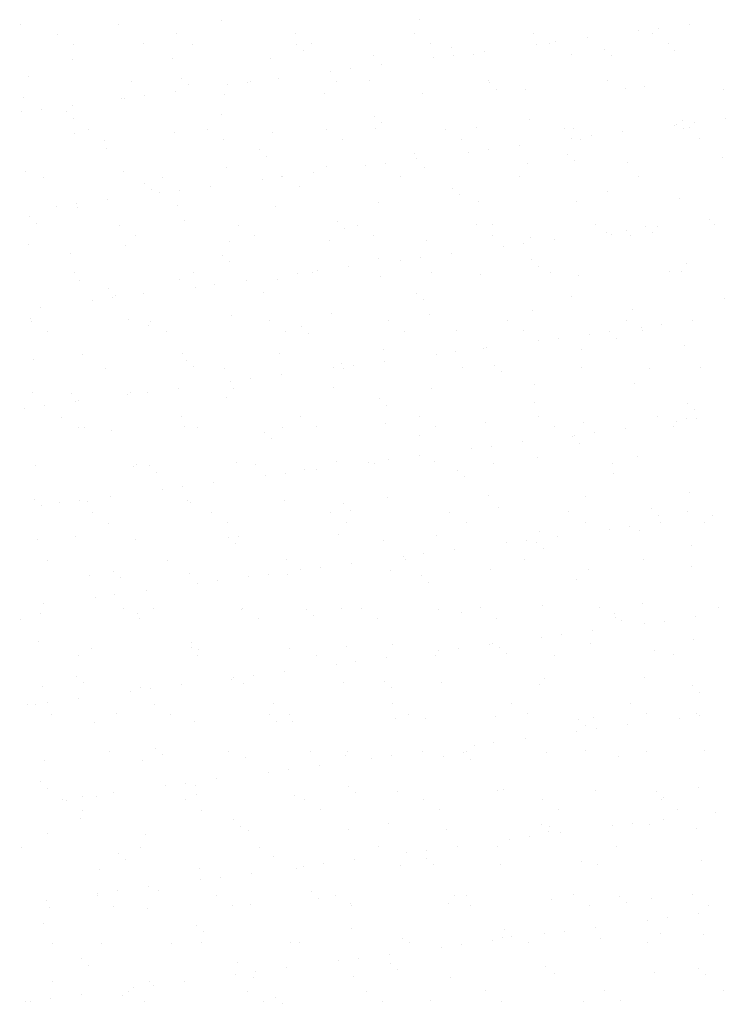
# Model space of a CAD drawing. Extents: x 24828 to 104530, y -31510 to 13321.
# Drawn here: x 46673 to 46784, y 6110 to 6265 of the extents above; entities that cross this region are included whole.
import ezdxf

# ---------------------------------------------------------------- set-up
doc = ezdxf.new("R2010")
doc.units = 0
doc.layers.add('02', color=2, linetype='CONTINUOUS')

msp = doc.modelspace()

# ---------------------------------------------------------------- linework, layer by layer
at = {"layer": '02'}
for p, q in [((46735.56, 6264.92), (46735.56, 6264.92)), ((46672.96, 6264.28), (46672.96, 6264.28)), ((46688.31, 6264.21), (46688.31, 6264.21)), ((46704.51, 6264.8), (46704.51, 6264.8)), ((46773.11, 6263.63), (46773.11, 6263.63)), ((46777.98, 6264.27), (46777.98, 6264.27)), ((46678.72, 6262.69), (46678.72, 6262.69)), ((46697.4, 6262.73), (46697.4, 6262.73)), ((46716.08, 6262.76), (46716.08, 6262.76)), ((46734.76, 6262.79), (46734.76, 6262.79)), ((46753.45, 6262.83), (46753.45, 6262.83)), ((46761.84, 6262.15), (46761.84, 6262.15)), ((46769.98, 6263.22), (46769.98, 6263.22)), ((46772.13, 6262.86), (46772.13, 6262.86)), ((46681.25, 6261.08), (46681.25, 6261.08)), ((46692.14, 6261.27), (46692.14, 6261.27)), ((46699.93, 6261.11), (46699.93, 6261.11)), ((46716.15, 6261.06), (46716.15, 6261.06)), ((46718.61, 6261.15), (46718.61, 6261.15)), ((46737.29, 6261.18), (46737.29, 6261.18)), ((46740.51, 6260.53), (46740.51, 6260.53)), ((46753.84, 6261.1), (46753.84, 6261.1)), ((46755.98, 6261.22), (46755.98, 6261.22)), ((46756.96, 6261.51), (46756.96, 6261.51)), ((46764.52, 6260.32), (46764.52, 6260.32)), ((46774.66, 6261.25), (46774.66, 6261.25)), ((46696.78, 6258.86), (46696.78, 6258.86)), ((46712.12, 6258.79), (46712.12, 6258.79)), ((46717.26, 6260.05), (46717.26, 6260.05)), ((46728.33, 6259.37), (46728.33, 6259.37)), ((46737.69, 6258.97), (46737.69, 6258.97)), ((46740.81, 6259.38), (46740.81, 6259.38)), ((46744.03, 6259.57), (46744.03, 6259.57)), ((46745.69, 6260.02), (46745.69, 6260.02)), ((46759.38, 6259.5), (46759.38, 6259.5)), ((46765.62, 6259.31), (46765.62, 6259.31)), ((46775.58, 6260.08), (46775.58, 6260.08)), ((46681.07, 6258.66), (46681.07, 6258.66)), ((46724.66, 6257.25), (46724.66, 6257.25)), ((46729.54, 6257.9), (46729.54, 6257.9)), ((46674.11, 6256), (46674.11, 6256)), ((46698.12, 6255.8), (46698.12, 6255.8)), ((46713.39, 6255.77), (46713.39, 6255.77)), ((46721.54, 6256.84), (46721.54, 6256.84)), ((46690.35, 6255.28), (46690.35, 6255.28)), ((46699.22, 6254.78), (46699.22, 6254.78)), ((46705.39, 6254.72), (46705.39, 6254.72)), ((46708.51, 6255.13), (46708.51, 6255.13)), ((46709.04, 6255.31), (46709.04, 6255.31)), ((46722.48, 6255.27), (46722.48, 6255.27)), ((46727.72, 6255.35), (46727.72, 6255.35)), ((46746.4, 6255.38), (46746.4, 6255.38)), ((46746.48, 6255.06), (46746.48, 6255.06)), ((46747.59, 6254.05), (46747.59, 6254.05)), ((46765.09, 6255.41), (46765.09, 6255.41)), ((46767.85, 6254.15), (46767.85, 6254.15)), ((46770.84, 6254.53), (46770.84, 6254.53)), ((46783.19, 6254.07), (46783.19, 6254.07)), ((46673.34, 6252.73), (46673.34, 6252.73)), ((46688.68, 6252.65), (46688.68, 6252.65)), ((46689.24, 6252.59), (46689.24, 6252.59)), ((46692.36, 6253), (46692.36, 6253)), ((46697.24, 6253.64), (46697.24, 6253.64)), ((46704.89, 6253.24), (46704.89, 6253.24)), ((46720.59, 6253.44), (46720.59, 6253.44)), ((46735.94, 6253.36), (46735.94, 6253.36)), ((46752.14, 6253.95), (46752.14, 6253.95)), ((46681.09, 6251.52), (46681.09, 6251.52)), ((46673.09, 6250.47), (46673.09, 6250.47)), ((46676.21, 6250.88), (46676.21, 6250.88)), ((46680.08, 6250.53), (46680.08, 6250.53)), ((46681.19, 6249.52), (46681.19, 6249.52)), ((46704.44, 6250), (46704.44, 6250)), ((46728.45, 6249.79), (46728.45, 6249.79)), ((46783.52, 6249.47), (46783.52, 6249.47)), ((46729.55, 6248.78), (46729.55, 6248.78)), ((46744.41, 6248.01), (46744.41, 6248.01)), ((46752.81, 6249.26), (46752.81, 6249.26)), ((46759.76, 6247.94), (46759.76, 6247.94)), ((46775.52, 6248.42), (46775.52, 6248.42)), ((46775.96, 6248.52), (46775.96, 6248.52)), ((46776.81, 6249.06), (46776.81, 6249.06)), ((46777.92, 6248.04), (46777.92, 6248.04)), ((46778.64, 6248.83), (46778.64, 6248.83)), ((46681.45, 6247.1), (46681.45, 6247.1)), ((46683.56, 6247.67), (46683.56, 6247.67)), ((46697.15, 6247.3), (46697.15, 6247.3)), ((46702.24, 6247.7), (46702.24, 6247.7)), ((46712.5, 6247.23), (46712.5, 6247.23)), ((46720.93, 6247.74), (46720.93, 6247.74)), ((46728.7, 6247.81), (46728.7, 6247.81)), ((46739.61, 6247.77), (46739.61, 6247.77)), ((46758.29, 6247.8), (46758.29, 6247.8)), ((46762.49, 6246.7), (46762.49, 6246.7)), ((46767.37, 6247.34), (46767.37, 6247.34)), ((46776.98, 6247.84), (46776.98, 6247.84)), ((46686.09, 6246.06), (46686.09, 6246.06)), ((46704.77, 6246.09), (46704.77, 6246.09)), ((46723.46, 6246.12), (46723.46, 6246.12)), ((46742.14, 6246.16), (46742.14, 6246.16)), ((46751.22, 6245.22), (46751.22, 6245.22)), ((46759.37, 6246.29), (46759.37, 6246.29)), ((46760.82, 6246.19), (46760.82, 6246.19)), ((46779.51, 6246.23), (46779.51, 6246.23)), ((46686.41, 6244.73), (46686.41, 6244.73)), ((46710.41, 6244.53), (46710.41, 6244.53)), ((46711.52, 6243.51), (46711.52, 6243.51)), ((46734.77, 6244), (46734.77, 6244)), ((46743.22, 6244.16), (46743.22, 6244.16)), ((46746.34, 6244.58), (46746.34, 6244.58)), ((46758.78, 6243.79), (46758.78, 6243.79)), ((46783.14, 6243.26), (46783.14, 6243.26)), ((46720.97, 6241.88), (46720.97, 6241.88)), ((46727.07, 6242.04), (46727.07, 6242.04)), ((46730.19, 6242.45), (46730.19, 6242.45)), ((46735.07, 6243.09), (46735.07, 6243.09)), ((46736.32, 6241.8), (46736.32, 6241.8)), ((46752.52, 6242.39), (46752.52, 6242.39)), ((46759.88, 6242.78), (46759.88, 6242.78)), ((46768.22, 6242.59), (46768.22, 6242.59)), ((46673.72, 6241.17), (46673.72, 6241.17)), ((46676.52, 6240.22), (46676.52, 6240.22)), ((46689.06, 6241.09), (46689.06, 6241.09)), ((46695.2, 6240.25), (46695.2, 6240.25)), ((46705.27, 6241.68), (46705.27, 6241.68)), ((46713.88, 6240.29), (46713.88, 6240.29)), ((46714.04, 6240.32), (46714.04, 6240.32)), ((46718.92, 6240.97), (46718.92, 6240.97)), ((46732.56, 6240.32), (46732.56, 6240.32)), ((46751.25, 6240.36), (46751.25, 6240.36)), ((46769.93, 6240.39), (46769.93, 6240.39)), ((46692.38, 6239.26), (46692.38, 6239.26)), ((46702.77, 6238.84), (46702.77, 6238.84)), ((46710.92, 6239.91), (46710.92, 6239.91)), ((46716.74, 6238.73), (46716.74, 6238.73)), ((46693.48, 6238.25), (46693.48, 6238.25)), ((46694.77, 6237.79), (46694.77, 6237.79)), ((46697.89, 6238.2), (46697.89, 6238.2)), ((46740.74, 6238.53), (46740.74, 6238.53)), ((46741.85, 6237.51), (46741.85, 6237.51)), ((46765.1, 6238), (46765.1, 6238)), ((46678.62, 6235.66), (46678.62, 6235.66)), ((46681.74, 6236.07), (46681.74, 6236.07)), ((46681.83, 6235.54), (46681.83, 6235.54)), ((46686.62, 6236.71), (46686.62, 6236.71)), ((46697.53, 6235.74), (46697.53, 6235.74)), ((46712.88, 6235.67), (46712.88, 6235.67)), ((46729.08, 6236.25), (46729.08, 6236.25)), ((46744.79, 6236.45), (46744.79, 6236.45)), ((46760.13, 6236.38), (46760.13, 6236.38)), ((46776.34, 6236.96), (46776.34, 6236.96)), ((46674.34, 6234), (46674.34, 6234)), ((46675.45, 6232.98), (46675.45, 6232.98)), ((46688.41, 6232.65), (46688.41, 6232.65)), ((46698.7, 6233.47), (46698.7, 6233.47)), ((46707.09, 6232.68), (46707.09, 6232.68)), ((46722.71, 6233.26), (46722.71, 6233.26)), ((46725.77, 6232.71), (46725.77, 6232.71)), ((46744.46, 6232.75), (46744.46, 6232.75)), ((46747.07, 6232.73), (46747.07, 6232.73)), ((46763.14, 6232.78), (46763.14, 6232.78)), ((46771.07, 6232.52), (46771.07, 6232.52)), ((46772.9, 6232.54), (46772.9, 6232.54)), ((46781.05, 6233.61), (46781.05, 6233.61)), ((46781.82, 6232.81), (46781.82, 6232.81)), ((46690.94, 6231.03), (46690.94, 6231.03)), ((46709.62, 6231.07), (46709.62, 6231.07)), ((46723.81, 6232.25), (46723.81, 6232.25)), ((46728.3, 6231.1), (46728.3, 6231.1)), ((46746.99, 6231.14), (46746.99, 6231.14)), ((46764.9, 6231.49), (46764.9, 6231.49)), ((46765.67, 6231.17), (46765.67, 6231.17)), ((46768.02, 6231.9), (46768.02, 6231.9)), ((46768.6, 6231.03), (46768.6, 6231.03)), ((46772.18, 6231.51), (46772.18, 6231.51)), ((46674.09, 6229.61), (46674.09, 6229.61)), ((46689.44, 6229.53), (46689.44, 6229.53)), ((46705.64, 6230.12), (46705.64, 6230.12)), ((46721.35, 6230.32), (46721.35, 6230.32)), ((46736.7, 6230.24), (46736.7, 6230.24)), ((46748.75, 6229.36), (46748.75, 6229.36)), ((46751.87, 6229.77), (46751.87, 6229.77)), ((46752.9, 6230.83), (46752.9, 6230.83)), ((46756.75, 6230.41), (46756.75, 6230.41)), ((46680.67, 6228.2), (46680.67, 6228.2)), ((46704.67, 6227.99), (46704.67, 6227.99)), ((46740.6, 6228.29), (46740.6, 6228.29)), ((46705.78, 6226.98), (46705.78, 6226.98)), ((46729.03, 6227.46), (46729.03, 6227.46)), ((46732.6, 6227.23), (46732.6, 6227.23)), ((46735.72, 6227.64), (46735.72, 6227.64)), ((46753.04, 6227.26), (46753.04, 6227.26)), ((46754.15, 6226.24), (46754.15, 6226.24)), ((46777.4, 6226.73), (46777.4, 6226.73)), ((46681.36, 6225.2), (46681.36, 6225.2)), ((46700.04, 6225.23), (46700.04, 6225.23)), ((46716.45, 6225.11), (46716.45, 6225.11)), ((46718.73, 6225.27), (46718.73, 6225.27)), ((46719.57, 6225.52), (46719.57, 6225.52)), ((46724.45, 6226.16), (46724.45, 6226.16)), ((46729.46, 6224.69), (46729.46, 6224.69)), ((46737.41, 6225.3), (46737.41, 6225.3)), ((46745.16, 6224.89), (46745.16, 6224.89)), ((46756.09, 6225.33), (46756.09, 6225.33)), ((46760.51, 6224.82), (46760.51, 6224.82)), ((46774.78, 6225.37), (46774.78, 6225.37)), ((46776.72, 6225.4), (46776.72, 6225.4)), ((46682.21, 6223.98), (46682.21, 6223.98)), ((46697.91, 6224.18), (46697.91, 6224.18)), ((46703.43, 6223.39), (46703.43, 6223.39)), ((46708.3, 6224.03), (46708.3, 6224.03)), ((46713.26, 6224.11), (46713.26, 6224.11)), ((46686.64, 6222.73), (46686.64, 6222.73)), ((46687.74, 6221.72), (46687.74, 6221.72)), ((46692.15, 6221.91), (46692.15, 6221.91)), ((46700.3, 6222.98), (46700.3, 6222.98)), ((46711, 6222.2), (46711, 6222.2)), ((46735, 6221.99), (46735, 6221.99)), ((46684.15, 6220.85), (46684.15, 6220.85)), ((46687.28, 6221.27), (46687.28, 6221.27)), ((46736.11, 6220.98), (46736.11, 6220.98)), ((46759.37, 6221.46), (46759.37, 6221.46)), ((46783.37, 6221.26), (46783.37, 6221.26)), ((46676, 6219.78), (46676, 6219.78)), ((46706.02, 6218.56), (46706.02, 6218.56)), ((46721.73, 6218.76), (46721.73, 6218.76)), ((46737.07, 6218.68), (46737.07, 6218.68)), ((46753.28, 6219.27), (46753.28, 6219.27)), ((46768.98, 6219.47), (46768.98, 6219.47)), ((46674.47, 6218.05), (46674.47, 6218.05)), ((46674.57, 6217.59), (46674.57, 6217.59)), ((46689.82, 6217.97), (46689.82, 6217.97)), ((46693.25, 6217.62), (46693.25, 6217.62)), ((46711.93, 6217.66), (46711.93, 6217.66)), ((46730.62, 6217.69), (46730.62, 6217.69)), ((46749.3, 6217.72), (46749.3, 6217.72)), ((46767.98, 6217.76), (46767.98, 6217.76)), ((46773.55, 6217.09), (46773.55, 6217.09)), ((46778.43, 6217.73), (46778.43, 6217.73)), ((46677.1, 6215.98), (46677.1, 6215.98)), ((46692.96, 6216.93), (46692.96, 6216.93)), ((46695.78, 6216.01), (46695.78, 6216.01)), ((46714.46, 6216.04), (46714.46, 6216.04)), ((46716.97, 6216.73), (46716.97, 6216.73)), ((46718.08, 6215.71), (46718.08, 6215.71)), ((46733.15, 6216.08), (46733.15, 6216.08)), ((46741.33, 6216.2), (46741.33, 6216.2)), ((46751.83, 6216.11), (46751.83, 6216.11)), ((46762.28, 6215.61), (46762.28, 6215.61)), ((46765.34, 6215.99), (46765.34, 6215.99)), ((46770.43, 6216.68), (46770.43, 6216.68)), ((46770.51, 6216.15), (46770.51, 6216.15)), ((46754.28, 6214.55), (46754.28, 6214.55)), ((46757.4, 6214.97), (46757.4, 6214.97)), ((46766.44, 6214.98), (46766.44, 6214.98)), ((46682.58, 6212.42), (46682.58, 6212.42)), ((46698.29, 6212.62), (46698.29, 6212.62)), ((46713.63, 6212.55), (46713.63, 6212.55)), ((46729.84, 6213.13), (46729.84, 6213.13)), ((46738.13, 6212.43), (46738.13, 6212.43)), ((46741.25, 6212.84), (46741.25, 6212.84)), ((46745.54, 6213.33), (46745.54, 6213.33)), ((46746.13, 6213.48), (46746.13, 6213.48)), ((46760.89, 6213.26), (46760.89, 6213.26)), ((46777.09, 6213.84), (46777.09, 6213.84)), ((46674.93, 6211.67), (46674.93, 6211.67)), ((46698.93, 6211.46), (46698.93, 6211.46)), ((46723.3, 6210.93), (46723.3, 6210.93)), ((46729.98, 6211.36), (46729.98, 6211.36)), ((46686.21, 6210.17), (46686.21, 6210.17)), ((46700.04, 6210.45), (46700.04, 6210.45)), ((46704.89, 6210.21), (46704.89, 6210.21)), ((46713.83, 6209.23), (46713.83, 6209.23)), ((46721.98, 6210.3), (46721.98, 6210.3)), ((46723.57, 6210.24), (46723.57, 6210.24)), ((46725.11, 6210.71), (46725.11, 6210.71)), ((46742.26, 6210.28), (46742.26, 6210.28)), ((46747.3, 6210.72), (46747.3, 6210.72)), ((46748.41, 6209.71), (46748.41, 6209.71)), ((46760.94, 6210.31), (46760.94, 6210.31)), ((46771.66, 6210.19), (46771.66, 6210.19)), ((46779.62, 6210.34), (46779.62, 6210.34)), ((46705.83, 6208.18), (46705.83, 6208.18)), ((46708.96, 6208.59), (46708.96, 6208.59)), ((46753.65, 6207.71), (46753.65, 6207.71)), ((46769.36, 6207.91), (46769.36, 6207.91)), ((46674.85, 6206.49), (46674.85, 6206.49)), ((46680.9, 6206.2), (46680.9, 6206.2)), ((46690.2, 6206.41), (46690.2, 6206.41)), ((46692.81, 6206.46), (46692.81, 6206.46)), ((46697.68, 6207.1), (46697.68, 6207.1)), ((46706.4, 6207), (46706.4, 6207)), ((46722.1, 6207.2), (46722.1, 6207.2)), ((46737.45, 6207.12), (46737.45, 6207.12)), ((46681.54, 6204.98), (46681.54, 6204.98)), ((46682.01, 6205.18), (46682.01, 6205.18)), ((46689.68, 6206.05), (46689.68, 6206.05)), ((46705.26, 6205.67), (46705.26, 6205.67)), ((46729.27, 6205.46), (46729.27, 6205.46)), ((46753.63, 6204.93), (46753.63, 6204.93)), ((46777.63, 6204.72), (46777.63, 6204.72)), ((46673.54, 6203.92), (46673.54, 6203.92)), ((46676.66, 6204.33), (46676.66, 6204.33)), ((46730.37, 6204.45), (46730.37, 6204.45)), ((46778.74, 6203.71), (46778.74, 6203.71)), ((46679.41, 6202.56), (46679.41, 6202.56)), ((46698.1, 6202.6), (46698.1, 6202.6)), ((46716.78, 6202.63), (46716.78, 6202.63)), ((46730.22, 6201.57), (46730.22, 6201.57)), ((46735.46, 6202.67), (46735.46, 6202.67)), ((46745.92, 6201.77), (46745.92, 6201.77)), ((46754.15, 6202.7), (46754.15, 6202.7)), ((46761.27, 6201.7), (46761.27, 6201.7)), ((46772.83, 6202.73), (46772.83, 6202.73)), ((46775.96, 6201.88), (46775.96, 6201.88)), ((46777.47, 6202.28), (46777.47, 6202.28)), ((46779.08, 6202.29), (46779.08, 6202.29)), ((46681.94, 6200.95), (46681.94, 6200.95)), ((46682.96, 6200.86), (46682.96, 6200.86)), ((46687.23, 6200.4), (46687.23, 6200.4)), ((46698.67, 6201.06), (46698.67, 6201.06)), ((46700.63, 6200.99), (46700.63, 6200.99)), ((46711.23, 6200.19), (46711.23, 6200.19)), ((46714.01, 6200.99), (46714.01, 6200.99)), ((46719.31, 6201.02), (46719.31, 6201.02)), ((46737.99, 6201.06), (46737.99, 6201.06)), ((46756.68, 6201.09), (46756.68, 6201.09)), ((46762.94, 6200.16), (46762.94, 6200.16)), ((46767.81, 6200.8), (46767.81, 6200.8)), ((46775.36, 6201.12), (46775.36, 6201.12)), ((46712.34, 6199.18), (46712.34, 6199.18)), ((46735.59, 6199.66), (46735.59, 6199.66)), ((46751.66, 6198.68), (46751.66, 6198.68)), ((46759.6, 6199.46), (46759.6, 6199.46)), ((46759.81, 6199.75), (46759.81, 6199.75)), ((46760.7, 6198.44), (46760.7, 6198.44)), ((46743.66, 6197.62), (46743.66, 6197.62)), ((46746.79, 6198.03), (46746.79, 6198.03)), ((46706.78, 6195.44), (46706.78, 6195.44)), ((46722.48, 6195.64), (46722.48, 6195.64)), ((46727.51, 6195.5), (46727.51, 6195.5)), ((46730.64, 6195.91), (46730.64, 6195.91)), ((46735.51, 6196.55), (46735.51, 6196.55)), ((46737.83, 6195.56), (46737.83, 6195.56)), ((46754.03, 6196.15), (46754.03, 6196.15)), ((46769.74, 6196.35), (46769.74, 6196.35)), ((46675.23, 6194.93), (46675.23, 6194.93)), ((46690.57, 6194.85), (46690.57, 6194.85)), ((46691.05, 6195.15), (46691.05, 6195.15)), ((46693.2, 6194.93), (46693.2, 6194.93)), ((46694.3, 6193.91), (46694.3, 6193.91)), ((46709.73, 6195.18), (46709.73, 6195.18)), ((46714.49, 6193.78), (46714.49, 6193.78)), ((46717.56, 6194.4), (46717.56, 6194.4)), ((46719.37, 6194.42), (46719.37, 6194.42)), ((46728.42, 6195.22), (46728.42, 6195.22)), ((46741.56, 6194.19), (46741.56, 6194.19)), ((46747.1, 6195.25), (46747.1, 6195.25)), ((46765.78, 6195.29), (46765.78, 6195.29)), ((46703.22, 6192.3), (46703.22, 6192.3)), ((46711.37, 6193.37), (46711.37, 6193.37)), ((46742.67, 6193.18), (46742.67, 6193.18)), ((46765.92, 6193.66), (46765.92, 6193.66)), ((46695.22, 6191.24), (46695.22, 6191.24)), ((46698.34, 6191.66), (46698.34, 6191.66)), ((46777.85, 6190.72), (46777.85, 6190.72)), ((46675.16, 6189.66), (46675.16, 6189.66)), ((46682.19, 6189.53), (46682.19, 6189.53)), ((46683.34, 6189.3), (46683.34, 6189.3)), ((46687.07, 6190.17), (46687.07, 6190.17)), ((46699.04, 6189.5), (46699.04, 6189.5)), ((46699.52, 6189.13), (46699.52, 6189.13)), ((46714.39, 6189.43), (46714.39, 6189.43)), ((46730.59, 6190.01), (46730.59, 6190.01)), ((46746.3, 6190.21), (46746.3, 6190.21)), ((46761.65, 6190.14), (46761.65, 6190.14)), ((46676.27, 6188.65), (46676.27, 6188.65)), ((46679.07, 6189.12), (46679.07, 6189.12)), ((46702.94, 6187.58), (46702.94, 6187.58)), ((46721.63, 6187.61), (46721.63, 6187.61)), ((46723.53, 6188.93), (46723.53, 6188.93)), ((46724.63, 6187.91), (46724.63, 6187.91)), ((46740.31, 6187.64), (46740.31, 6187.64)), ((46747.89, 6188.4), (46747.89, 6188.4)), ((46758.99, 6187.68), (46758.99, 6187.68)), ((46771.89, 6188.19), (46771.89, 6188.19)), ((46777.67, 6187.71), (46777.67, 6187.71)), ((46684.26, 6187.54), (46684.26, 6187.54)), ((46742.84, 6186.03), (46742.84, 6186.03)), ((46761.52, 6186.07), (46761.52, 6186.07)), ((46773, 6187.18), (46773, 6187.18)), ((46780.2, 6186.1), (46780.2, 6186.1)), ((46781.49, 6187.07), (46781.49, 6187.07)), ((46686.79, 6185.93), (46686.79, 6185.93)), ((46705.47, 6185.96), (46705.47, 6185.96)), ((46724.15, 6186), (46724.15, 6186)), ((46754.41, 6184.59), (46754.41, 6184.59)), ((46765.34, 6184.94), (46765.34, 6184.94)), ((46768.47, 6185.35), (46768.47, 6185.35)), ((46770.11, 6184.79), (46770.11, 6184.79)), ((46773.34, 6186), (46773.34, 6186)), ((46675.61, 6183.37), (46675.61, 6183.37)), ((46681.49, 6183.87), (46681.49, 6183.87)), ((46690.95, 6183.29), (46690.95, 6183.29)), ((46705.49, 6183.66), (46705.49, 6183.66)), ((46707.16, 6183.88), (46707.16, 6183.88)), ((46722.86, 6184.08), (46722.86, 6184.08)), ((46729.85, 6183.13), (46729.85, 6183.13)), ((46738.21, 6184), (46738.21, 6184)), ((46752.32, 6183.23), (46752.32, 6183.23)), ((46757.19, 6183.87), (46757.19, 6183.87)), ((46706.6, 6182.65), (46706.6, 6182.65)), ((46741.05, 6181.74), (46741.05, 6181.74)), ((46749.19, 6182.82), (46749.19, 6182.82)), ((46753.86, 6182.92), (46753.86, 6182.92)), ((46754.97, 6181.91), (46754.97, 6181.91)), ((46778.22, 6182.39), (46778.22, 6182.39)), ((46677.21, 6180.09), (46677.21, 6180.09)), ((46695.9, 6180.13), (46695.9, 6180.13)), ((46714.58, 6180.16), (46714.58, 6180.16)), ((46733.05, 6180.69), (46733.05, 6180.69)), ((46733.26, 6180.2), (46733.26, 6180.2)), ((46736.17, 6181.1), (46736.17, 6181.1)), ((46751.95, 6180.23), (46751.95, 6180.23)), ((46770.63, 6180.26), (46770.63, 6180.26)), ((46687.46, 6178.39), (46687.46, 6178.39)), ((46716.9, 6178.57), (46716.9, 6178.57)), ((46720.02, 6178.98), (46720.02, 6178.98)), ((46724.9, 6179.62), (46724.9, 6179.62)), ((46730.97, 6178.45), (46730.97, 6178.45)), ((46746.68, 6178.65), (46746.68, 6178.65)), ((46762.02, 6178.58), (46762.02, 6178.58)), ((46778.23, 6179.16), (46778.23, 6179.16)), ((46683.72, 6177.74), (46683.72, 6177.74)), ((46688.56, 6177.38), (46688.56, 6177.38)), ((46699.42, 6177.94), (46699.42, 6177.94)), ((46703.87, 6176.85), (46703.87, 6176.85)), ((46708.75, 6177.49), (46708.75, 6177.49)), ((46711.82, 6177.86), (46711.82, 6177.86)), ((46714.77, 6177.87), (46714.77, 6177.87)), ((46735.82, 6177.66), (46735.82, 6177.66)), ((46760.18, 6177.13), (46760.18, 6177.13)), ((46692.6, 6175.37), (46692.6, 6175.37)), ((46700.75, 6176.44), (46700.75, 6176.44)), ((46736.93, 6176.64), (46736.93, 6176.64)), ((46684.6, 6174.31), (46684.6, 6174.31)), ((46687.72, 6174.72), (46687.72, 6174.72)), ((46676.45, 6173.24), (46676.45, 6173.24)), ((46689.1, 6172.52), (46689.1, 6172.52)), ((46693.78, 6172.6), (46693.78, 6172.6)), ((46707.53, 6172.32), (46707.53, 6172.32)), ((46707.79, 6172.55), (46707.79, 6172.55)), ((46717.79, 6172.39), (46717.79, 6172.39)), ((46723.24, 6172.52), (46723.24, 6172.52)), ((46726.47, 6172.59), (46726.47, 6172.59)), ((46738.58, 6172.44), (46738.58, 6172.44)), ((46745.15, 6172.62), (46745.15, 6172.62)), ((46754.79, 6173.03), (46754.79, 6173.03)), ((46763.84, 6172.65), (46763.84, 6172.65)), ((46770.49, 6173.23), (46770.49, 6173.23)), ((46782.52, 6172.69), (46782.52, 6172.69)), ((46672.95, 6170.87), (46672.95, 6170.87)), ((46675.98, 6171.81), (46675.98, 6171.81)), ((46691.33, 6171.73), (46691.33, 6171.73)), ((46691.63, 6170.91), (46691.63, 6170.91)), ((46710.32, 6170.94), (46710.32, 6170.94)), ((46718.9, 6171.38), (46718.9, 6171.38)), ((46729, 6170.97), (46729, 6170.97)), ((46742.15, 6171.86), (46742.15, 6171.86)), ((46747.68, 6171.01), (46747.68, 6171.01)), ((46766.16, 6171.66), (46766.16, 6171.66)), ((46766.37, 6171.04), (46766.37, 6171.04)), ((46767.26, 6170.64), (46767.26, 6170.64)), ((46778.88, 6171.19), (46778.88, 6171.19)), ((46762.73, 6169.07), (46762.73, 6169.07)), ((46770.88, 6170.14), (46770.88, 6170.14)), ((46774, 6170.55), (46774, 6170.55)), ((46754.73, 6168.01), (46754.73, 6168.01)), ((46757.85, 6168.42), (46757.85, 6168.42)), ((46778.6, 6167.6), (46778.6, 6167.6)), ((46675.75, 6167.33), (46675.75, 6167.33)), ((46684.1, 6166.18), (46684.1, 6166.18)), ((46699.75, 6167.13), (46699.75, 6167.13)), ((46699.8, 6166.38), (46699.8, 6166.38)), ((46700.86, 6166.11), (46700.86, 6166.11)), ((46715.15, 6166.31), (46715.15, 6166.31)), ((46724.11, 6166.6), (46724.11, 6166.6)), ((46731.35, 6166.89), (46731.35, 6166.89)), ((46741.7, 6166.3), (46741.7, 6166.3)), ((46746.58, 6166.94), (46746.58, 6166.94)), ((46747.05, 6167.09), (46747.05, 6167.09)), ((46748.12, 6166.39), (46748.12, 6166.39)), ((46762.4, 6167.02), (46762.4, 6167.02)), ((46682.06, 6165.07), (46682.06, 6165.07)), ((46700.74, 6165.1), (46700.74, 6165.1)), ((46719.42, 6165.14), (46719.42, 6165.14)), ((46730.43, 6164.81), (46730.43, 6164.81)), ((46738.11, 6165.17), (46738.11, 6165.17)), ((46738.58, 6165.89), (46738.58, 6165.89)), ((46749.23, 6165.38), (46749.23, 6165.38)), ((46756.79, 6165.21), (46756.79, 6165.21)), ((46772.48, 6165.86), (46772.48, 6165.86)), ((46775.47, 6165.24), (46775.47, 6165.24)), ((46722.43, 6163.76), (46722.43, 6163.76)), ((46725.55, 6164.17), (46725.55, 6164.17)), ((46681.72, 6161.86), (46681.72, 6161.86)), ((46706.08, 6161.33), (46706.08, 6161.33)), ((46706.28, 6161.63), (46706.28, 6161.63)), ((46709.4, 6162.05), (46709.4, 6162.05)), ((46714.28, 6162.69), (46714.28, 6162.69)), ((46755.17, 6161.47), (46755.17, 6161.47)), ((46770.87, 6161.67), (46770.87, 6161.67)), ((46676.36, 6160.25), (46676.36, 6160.25)), ((46682.83, 6160.85), (46682.83, 6160.85)), ((46691.71, 6160.17), (46691.71, 6160.17)), ((46693.25, 6159.92), (46693.25, 6159.92)), ((46698.13, 6160.56), (46698.13, 6160.56)), ((46707.91, 6160.76), (46707.91, 6160.76)), ((46723.62, 6160.96), (46723.62, 6160.96)), ((46730.09, 6161.13), (46730.09, 6161.13)), ((46731.19, 6160.11), (46731.19, 6160.11)), ((46738.96, 6160.88), (46738.96, 6160.88)), ((46754.45, 6160.59), (46754.45, 6160.59)), ((46778.45, 6160.39), (46778.45, 6160.39)), ((46681.98, 6158.44), (46681.98, 6158.44)), ((46690.13, 6159.51), (46690.13, 6159.51)), ((46779.56, 6159.38), (46779.56, 6159.38)), ((46673.98, 6157.38), (46673.98, 6157.38)), ((46675.27, 6157.46), (46675.27, 6157.46)), ((46677.1, 6157.79), (46677.1, 6157.79)), ((46693.95, 6157.5), (46693.95, 6157.5)), ((46712.63, 6157.53), (46712.63, 6157.53)), ((46731.32, 6157.56), (46731.32, 6157.56)), ((46750, 6157.6), (46750, 6157.6)), ((46768.68, 6157.63), (46768.68, 6157.63)), ((46677.8, 6155.85), (46677.8, 6155.85)), ((46688.04, 6156.07), (46688.04, 6156.07)), ((46696.48, 6155.88), (46696.48, 6155.88)), ((46712.05, 6155.86), (46712.05, 6155.86)), ((46715.16, 6155.92), (46715.16, 6155.92)), ((46731.73, 6155.33), (46731.73, 6155.33)), ((46733.85, 6155.95), (46733.85, 6155.95)), ((46736.41, 6155.33), (46736.41, 6155.33)), ((46747.43, 6155.53), (46747.43, 6155.53)), ((46752.53, 6155.99), (46752.53, 6155.99)), ((46760.42, 6155.12), (46760.42, 6155.12)), ((46762.78, 6155.46), (46762.78, 6155.46)), ((46771.21, 6156.02), (46771.21, 6156.02)), ((46776.41, 6155.33), (46776.41, 6155.33)), ((46778.98, 6156.04), (46778.98, 6156.04)), ((46779.53, 6155.74), (46779.53, 6155.74)), ((46684.47, 6154.62), (46684.47, 6154.62)), ((46700.18, 6154.82), (46700.18, 6154.82)), ((46713.16, 6154.85), (46713.16, 6154.85)), ((46715.52, 6154.75), (46715.52, 6154.75)), ((46761.52, 6154.11), (46761.52, 6154.11)), ((46763.38, 6153.62), (46763.38, 6153.62)), ((46768.26, 6154.26), (46768.26, 6154.26)), ((46752.11, 6152.13), (46752.11, 6152.13)), ((46760.26, 6153.21), (46760.26, 6153.21)), ((46694.02, 6150.59), (46694.02, 6150.59)), ((46744.11, 6151.08), (46744.11, 6151.08)), ((46747.23, 6151.49), (46747.23, 6151.49)), ((46686.9, 6150.05), (46686.9, 6150.05)), ((46695.12, 6149.58), (46695.12, 6149.58)), ((46705.59, 6150.08), (46705.59, 6150.08)), ((46708.29, 6149.2), (46708.29, 6149.2)), ((46718.38, 6150.06), (46718.38, 6150.06)), ((46723.99, 6149.4), (46723.99, 6149.4)), ((46724.27, 6150.12), (46724.27, 6150.12)), ((46727.96, 6148.96), (46727.96, 6148.96)), ((46731.08, 6149.37), (46731.08, 6149.37)), ((46735.96, 6150.01), (46735.96, 6150.01)), ((46739.34, 6149.32), (46739.34, 6149.32)), ((46742.38, 6149.86), (46742.38, 6149.86)), ((46742.95, 6150.15), (46742.95, 6150.15)), ((46755.54, 6149.91), (46755.54, 6149.91)), ((46761.64, 6150.18), (46761.64, 6150.18)), ((46766.74, 6149.33), (46766.74, 6149.33)), ((46771.25, 6150.11), (46771.25, 6150.11)), ((46780.32, 6150.22), (46780.32, 6150.22)), ((46676.74, 6148.69), (46676.74, 6148.69)), ((46692.09, 6148.61), (46692.09, 6148.61)), ((46719.81, 6147.88), (46719.81, 6147.88)), ((46743.49, 6148.84), (46743.49, 6148.84)), ((46711.81, 6146.83), (46711.81, 6146.83)), ((46714.93, 6147.24), (46714.93, 6147.24)), ((46675.98, 6145.33), (46675.98, 6145.33)), ((46677.09, 6144.32), (46677.09, 6144.32)), ((46695.66, 6144.7), (46695.66, 6144.7)), ((46698.78, 6145.11), (46698.78, 6145.11)), ((46700.34, 6144.8), (46700.34, 6144.8)), ((46703.66, 6145.76), (46703.66, 6145.76)), ((46724.35, 6144.59), (46724.35, 6144.59)), ((46779.36, 6144.48), (46779.36, 6144.48)), ((46682.64, 6142.99), (46682.64, 6142.99)), ((46684.85, 6143.06), (46684.85, 6143.06)), ((46687.51, 6143.63), (46687.51, 6143.63)), ((46700.56, 6143.26), (46700.56, 6143.26)), ((46715.9, 6143.19), (46715.9, 6143.19)), ((46725.45, 6143.58), (46725.45, 6143.58)), ((46732.11, 6143.77), (46732.11, 6143.77)), ((46747.81, 6143.97), (46747.81, 6143.97)), ((46748.71, 6144.06), (46748.71, 6144.06)), ((46763.16, 6143.9), (46763.16, 6143.9)), ((46772.71, 6143.86), (46772.71, 6143.86)), ((46773.82, 6142.84), (46773.82, 6142.84)), ((46679.51, 6142.58), (46679.51, 6142.58)), ((46680.11, 6142.44), (46680.11, 6142.44)), ((46698.79, 6142.47), (46698.79, 6142.47)), ((46717.48, 6142.51), (46717.48, 6142.51)), ((46736.16, 6142.54), (46736.16, 6142.54)), ((46754.84, 6142.57), (46754.84, 6142.57)), ((46773.53, 6142.61), (46773.53, 6142.61)), ((46682.64, 6140.83), (46682.64, 6140.83)), ((46701.32, 6140.86), (46701.32, 6140.86)), ((46720.01, 6140.89), (46720.01, 6140.89)), ((46738.69, 6140.93), (46738.69, 6140.93)), ((46757.37, 6140.96), (46757.37, 6140.96)), ((46776.06, 6141), (46776.06, 6141)), ((46781.94, 6140.53), (46781.94, 6140.53)), ((46682.31, 6139.53), (46682.31, 6139.53)), ((46706.31, 6139.33), (46706.31, 6139.33)), ((46707.42, 6138.31), (46707.42, 6138.31)), ((46730.67, 6138.8), (46730.67, 6138.8)), ((46754.68, 6138.59), (46754.68, 6138.59)), ((46755.92, 6138.35), (46755.92, 6138.35)), ((46765.79, 6138.4), (46765.79, 6138.4)), ((46768.91, 6138.81), (46768.91, 6138.81)), ((46771.63, 6138.55), (46771.63, 6138.55)), ((46773.79, 6139.46), (46773.79, 6139.46)), ((46677.12, 6137.13), (46677.12, 6137.13)), ((46692.46, 6137.05), (46692.46, 6137.05)), ((46708.67, 6137.64), (46708.67, 6137.64)), ((46724.37, 6137.84), (46724.37, 6137.84)), ((46739.72, 6137.76), (46739.72, 6137.76)), ((46752.76, 6136.69), (46752.76, 6136.69)), ((46755.79, 6137.58), (46755.79, 6137.58)), ((46757.64, 6137.33), (46757.64, 6137.33)), ((46779.04, 6138.06), (46779.04, 6138.06)), ((46691.75, 6135.02), (46691.75, 6135.02)), ((46710.43, 6135.06), (46710.43, 6135.06)), ((46729.12, 6135.09), (46729.12, 6135.09)), ((46741.49, 6135.2), (46741.49, 6135.2)), ((46747.8, 6135.13), (46747.8, 6135.13)), ((46749.64, 6136.28), (46749.64, 6136.28)), ((46766.48, 6135.16), (46766.48, 6135.16)), ((46673.07, 6134.99), (46673.07, 6134.99)), ((46688.28, 6134.06), (46688.28, 6134.06)), ((46712.64, 6133.53), (46712.64, 6133.53)), ((46733.49, 6134.15), (46733.49, 6134.15)), ((46736.61, 6134.56), (46736.61, 6134.56)), ((46689.38, 6133.05), (46689.38, 6133.05)), ((46717.34, 6132.02), (46717.34, 6132.02)), ((46720.46, 6132.44), (46720.46, 6132.44)), ((46725.34, 6133.08), (46725.34, 6133.08)), ((46732.48, 6132.21), (46732.48, 6132.21)), ((46736.64, 6133.32), (46736.64, 6133.32)), ((46737.75, 6132.31), (46737.75, 6132.31)), ((46748.19, 6132.41), (46748.19, 6132.41)), ((46761, 6132.79), (46761, 6132.79)), ((46763.53, 6132.34), (46763.53, 6132.34)), ((46779.74, 6132.92), (46779.74, 6132.92)), ((46685.23, 6131.5), (46685.23, 6131.5)), ((46700.93, 6131.7), (46700.93, 6131.7)), ((46709.19, 6130.95), (46709.19, 6130.95)), ((46716.28, 6131.63), (46716.28, 6131.63)), ((46701.19, 6129.9), (46701.19, 6129.9)), ((46704.32, 6130.31), (46704.32, 6130.31)), ((46684.96, 6127.42), (46684.96, 6127.42)), ((46685.04, 6127.77), (46685.04, 6127.77)), ((46688.17, 6128.18), (46688.17, 6128.18)), ((46693.04, 6128.83), (46693.04, 6128.83)), ((46694.6, 6128.26), (46694.6, 6128.26)), ((46703.64, 6127.45), (46703.64, 6127.45)), ((46718.61, 6128.06), (46718.61, 6128.06)), ((46722.32, 6127.48), (46722.32, 6127.48)), ((46741.01, 6127.52), (46741.01, 6127.52)), ((46742.97, 6127.53), (46742.97, 6127.53)), ((46759.69, 6127.55), (46759.69, 6127.55)), ((46766.98, 6127.32), (46766.98, 6127.32)), ((46778.37, 6127.59), (46778.37, 6127.59)), ((46676.9, 6126.7), (46676.9, 6126.7)), ((46687.49, 6125.8), (46687.49, 6125.8)), ((46706.17, 6125.84), (46706.17, 6125.84)), ((46709.05, 6126.08), (46709.05, 6126.08)), ((46719.72, 6127.05), (46719.72, 6127.05)), ((46724.75, 6126.28), (46724.75, 6126.28)), ((46724.85, 6125.87), (46724.85, 6125.87)), ((46740.1, 6126.2), (46740.1, 6126.2)), ((46743.54, 6125.91), (46743.54, 6125.91)), ((46756.3, 6126.79), (46756.3, 6126.79)), ((46762.22, 6125.94), (46762.22, 6125.94)), ((46768.08, 6126.31), (46768.08, 6126.31)), ((46772, 6126.99), (46772, 6126.99)), ((46780.9, 6125.97), (46780.9, 6125.97)), ((46677.49, 6125.57), (46677.49, 6125.57)), ((46692.84, 6125.49), (46692.84, 6125.49)), ((46779.32, 6124.65), (46779.32, 6124.65)), ((46676.57, 6123), (46676.57, 6123)), ((46700.57, 6122.79), (46700.57, 6122.79)), ((46771.32, 6123.6), (46771.32, 6123.6)), ((46774.44, 6124.01), (46774.44, 6124.01)), ((46701.68, 6121.78), (46701.68, 6121.78)), ((46724.93, 6122.26), (46724.93, 6122.26)), ((46748.94, 6122.06), (46748.94, 6122.06)), ((46755.17, 6121.47), (46755.17, 6121.47)), ((46758.29, 6121.88), (46758.29, 6121.88)), ((46763.17, 6122.52), (46763.17, 6122.52)), ((46773.3, 6121.53), (46773.3, 6121.53)), ((46780.12, 6121.36), (46780.12, 6121.36)), ((46677.91, 6119.97), (46677.91, 6119.97)), ((46685.61, 6119.94), (46685.61, 6119.94)), ((46696.59, 6120), (46696.59, 6120)), ((46701.31, 6120.14), (46701.31, 6120.14)), ((46715.28, 6120.04), (46715.28, 6120.04)), ((46716.66, 6120.07), (46716.66, 6120.07)), ((46732.86, 6120.65), (46732.86, 6120.65)), ((46733.96, 6120.07), (46733.96, 6120.07)), ((46742.15, 6119.76), (46742.15, 6119.76)), ((46747.02, 6120.4), (46747.02, 6120.4)), ((46748.57, 6120.85), (46748.57, 6120.85)), ((46750.05, 6121.04), (46750.05, 6121.04)), ((46752.64, 6120.1), (46752.64, 6120.1)), ((46763.91, 6120.78), (46763.91, 6120.78)), ((46771.33, 6120.14), (46771.33, 6120.14)), ((46730.87, 6118.27), (46730.87, 6118.27)), ((46739.02, 6119.35), (46739.02, 6119.35)), ((46682.54, 6117.53), (46682.54, 6117.53)), ((46683.65, 6116.51), (46683.65, 6116.51)), ((46706.9, 6117), (46706.9, 6117)), ((46722.87, 6117.22), (46722.87, 6117.22)), ((46726, 6117.63), (46726, 6117.63)), ((46730.91, 6116.79), (46730.91, 6116.79)), ((46706.72, 6115.09), (46706.72, 6115.09)), ((46709.85, 6115.5), (46709.85, 6115.5)), ((46714.72, 6116.15), (46714.72, 6116.15)), ((46732.01, 6115.78), (46732.01, 6115.78)), ((46755.27, 6116.26), (46755.27, 6116.26)), ((46756.68, 6115.23), (46756.68, 6115.23)), ((46772.38, 6115.43), (46772.38, 6115.43)), ((46779.27, 6116.05), (46779.27, 6116.05)), ((46780.38, 6115.04), (46780.38, 6115.04)), ((46677.87, 6114.01), (46677.87, 6114.01)), ((46693.22, 6113.93), (46693.22, 6113.93)), ((46698.58, 6114.02), (46698.58, 6114.02)), ((46709.42, 6114.52), (46709.42, 6114.52)), ((46725.13, 6114.72), (46725.13, 6114.72)), ((46740.47, 6114.64), (46740.47, 6114.64)), ((46682.43, 6111.89), (46682.43, 6111.89)), ((46689.8, 6112.39), (46689.8, 6112.39)), ((46690.58, 6112.97), (46690.58, 6112.97)), ((46693.7, 6113.38), (46693.7, 6113.38)), ((46708.49, 6112.43), (46708.49, 6112.43)), ((46727.17, 6112.46), (46727.17, 6112.46)), ((46745.85, 6112.49), (46745.85, 6112.49)), ((46764.53, 6112.53), (46764.53, 6112.53)), ((46783.22, 6112.56), (46783.22, 6112.56)), ((46673.65, 6110.75), (46673.65, 6110.75)), ((46674.43, 6110.84), (46674.43, 6110.84)), ((46677.55, 6111.25), (46677.55, 6111.25)), ((46688.86, 6111.73), (46688.86, 6111.73)), ((46692.33, 6110.78), (46692.33, 6110.78)), ((46711.02, 6110.81), (46711.02, 6110.81)), ((46712.87, 6111.53), (46712.87, 6111.53)), ((46713.98, 6110.51), (46713.98, 6110.51)), ((46729.7, 6110.85), (46729.7, 6110.85)), ((46737.23, 6110.99), (46737.23, 6110.99)), ((46748.38, 6110.88), (46748.38, 6110.88)), ((46761.24, 6110.79), (46761.24, 6110.79)), ((46767.06, 6110.92), (46767.06, 6110.92))]:
    msp.add_line(p, q, dxfattribs=at)
for centre, radius, start, end in [((46380.43, 6380.55), 509.82, 252.1023, 358.6475), ((46380.43, 6380.55), 499.82, 307.7455, 358.6475), ((46380.43, 6380.55), 503.82, 307.7373, 358.6475), ((46264.89, 6404.28), 835.98, 281.56357, 357.5156)]:
    msp.add_arc(centre, radius, start, end, dxfattribs=at)

doc.saveas('drawing.dxf')
